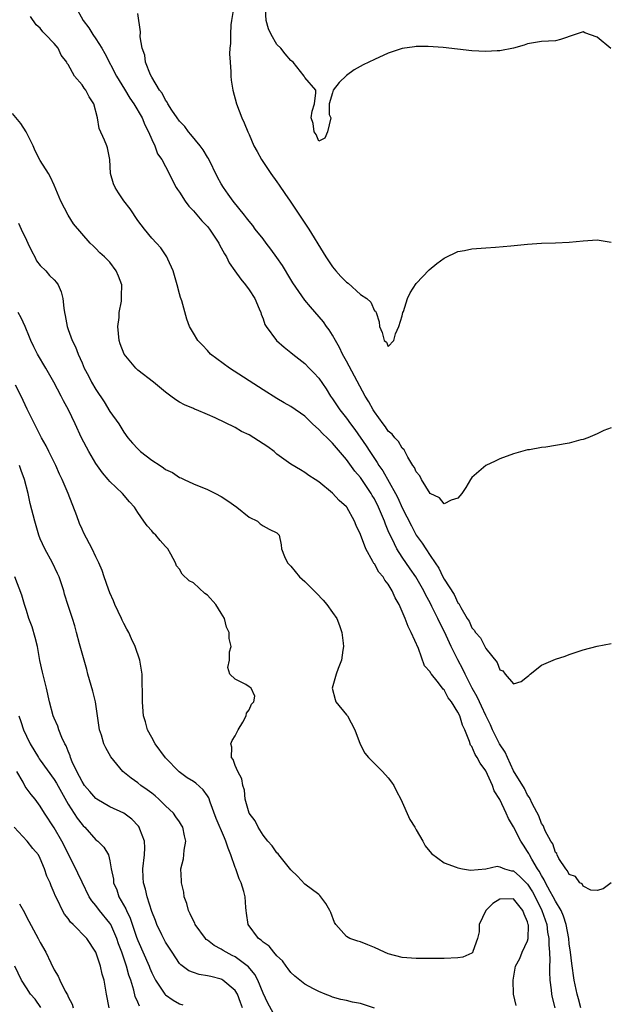
# Model space of a CAD drawing. Units: inches. Extents: x 2670693 to 2673000, y 1545000 to 1548000.
# Drawn here: x 2671218 to 2671303, y 1546324 to 1546465 of the extents above; entities that cross this region are included whole.
import ezdxf

# ---------------------------------------------------------------- set-up
doc = ezdxf.new("R2010")
doc.units = ezdxf.units.IN
doc.header["$MEASUREMENT"] = 0
doc.layers.add('LD26701545_2ft', color=253, linetype='Continuous')

msp = doc.modelspace()

# ---------------------------------------------------------------- linework, layer by layer
at = {"layer": 'LD26701545_2ft'}
for points, elevation in [([(2671226.04, 1546467), (2671227.17, 1546465), (2671227.95, 1546463.95), (2671228.56, 1546463), (2671229, 1546462.38), (2671229.83, 1546461), (2671230.26, 1546460.26), (2671231.93, 1546457), (2671233.11, 1546455.11), (2671233.84, 1546453.84), (2671234.45, 1546453), (2671235.61, 1546451), (2671236, 1546450), (2671236.55, 1546449), (2671237, 1546447.89), (2671237.44, 1546447), (2671237.85, 1546445.85), (2671238.46, 1546445), (2671239, 1546444.01), (2671240.54, 1546441), (2671240.72, 1546440.72), (2671241, 1546440.32), (2671241.81, 1546439), (2671242.32, 1546438.32), (2671243, 1546437.62), (2671244.19, 1546436.19), (2671245, 1546435.38), (2671245.17, 1546435.17), (2671245.31, 1546435), (2671246.63, 1546433), (2671246.74, 1546432.74), (2671247, 1546432.3), (2671247.44, 1546431.44), (2671247.73, 1546431), (2671248.14, 1546430.14), (2671248.97, 1546429), (2671249.8, 1546427.8), (2671250.49, 1546427), (2671251, 1546426.28), (2671251.81, 1546425), (2671252.46, 1546423.54), (2671252.68, 1546423), (2671252.75, 1546422.75), (2671253, 1546422.12), (2671253.28, 1546421.28), (2671253.45, 1546421), (2671254.91, 1546419), (2671256.02, 1546418.02), (2671257, 1546417.26), (2671257.3, 1546417), (2671259, 1546415.68), (2671259.64, 1546415), (2671260.32, 1546414.32), (2671261, 1546413.55), (2671262.05, 1546412.05), (2671262.71, 1546411), (2671263, 1546410.59), (2671264.04, 1546409), (2671265, 1546407.79), (2671265.56, 1546407), (2671266.2, 1546406.2), (2671267.83, 1546403.83), (2671268.34, 1546403), (2671269, 1546401.99), (2671269.42, 1546401.42), (2671269.65, 1546401), (2671270.22, 1546400.22), (2671272.03, 1546397), (2671272.36, 1546396.36), (2671273, 1546394.94), (2671274.31, 1546392.31), (2671275, 1546390.97), (2671275.84, 1546389.84), (2671276.37, 1546389), (2671277, 1546388.04), (2671277.71, 1546387), (2671278.25, 1546386.25), (2671278.83, 1546385), (2671279, 1546384.68), (2671280.45, 1546382.45), (2671281, 1546381.28), (2671281.14, 1546381.14), (2671281.4, 1546380.6), (2671282.35, 1546379), (2671282.6, 1546378.6), (2671283, 1546377.66), (2671283.34, 1546377.34), (2671283.51, 1546377), (2671284.23, 1546376.23), (2671285, 1546374.71), (2671286.66, 1546372.66), (2671287, 1546371.63), (2671287.46, 1546371.46), (2671287.79, 1546371), (2671289, 1546369.63), (2671290.07, 1546369.93), (2671291, 1546370.64), (2671291.17, 1546370.83), (2671291.37, 1546371), (2671293, 1546372.31), (2671295, 1546373.16), (2671296.39, 1546373.61), (2671297, 1546373.84), (2671299, 1546374.51), (2671300.99, 1546375.01), (2671303, 1546375.41)], 8546), ([(2671248.8, 1546467), (2671248.47, 1546465), (2671248.39, 1546464.39), (2671248.31, 1546463), (2671248.32, 1546461.68), (2671248.25, 1546461), (2671248.2, 1546460.2), (2671248.26, 1546459), (2671248.38, 1546457.62), (2671248.37, 1546457), (2671248.43, 1546456.43), (2671248.65, 1546455), (2671249.19, 1546453), (2671249.95, 1546451), (2671250.3, 1546450.3), (2671250.82, 1546449), (2671251, 1546448.6), (2671251.68, 1546447), (2671252.16, 1546446.16), (2671252.77, 1546445), (2671254.13, 1546443), (2671255, 1546441.82), (2671255.34, 1546441.34), (2671256.13, 1546440.13), (2671256.9, 1546439), (2671259.57, 1546435), (2671261.65, 1546431.65), (2671262.01, 1546431), (2671263, 1546429.58), (2671263.46, 1546429), (2671264.2, 1546428.2), (2671265, 1546427.37), (2671265.22, 1546427.22), (2671267, 1546425.61), (2671267.92, 1546425), (2671268.48, 1546424.48), (2671269, 1546423.23), (2671269.18, 1546423.18), (2671269.27, 1546423), (2671269.66, 1546421.66), (2671269.71, 1546421), (2671270.11, 1546420.11), (2671270.38, 1546419), (2671270.72, 1546418.72), (2671271, 1546418.14), (2671271.77, 1546419), (2671272.05, 1546419.95), (2671272.53, 1546421), (2671273, 1546422.55), (2671273.1, 1546423), (2671273.17, 1546423.17), (2671273.76, 1546425), (2671274.16, 1546425.84), (2671275, 1546427.18), (2671276.87, 1546429.13), (2671277.96, 1546430.04), (2671279, 1546430.8), (2671279.13, 1546430.87), (2671281, 1546431.76), (2671281.93, 1546431.93), (2671283, 1546432.15), (2671285, 1546432.33), (2671286.42, 1546432.42), (2671288.6, 1546432.6), (2671291, 1546432.85), (2671293, 1546432.99), (2671295, 1546433.03), (2671297, 1546433.12), (2671299, 1546433.32), (2671301, 1546433.44), (2671303, 1546433.11)], 8542), ([(2671303.01, 1546341), (2671301.85, 1546340.15), (2671301, 1546339.88), (2671300.08, 1546339.92), (2671299, 1546340.52), (2671298.83, 1546340.83), (2671298.52, 1546341), (2671297.89, 1546341.89), (2671297, 1546342.17), (2671296.74, 1546342.74), (2671296.49, 1546343), (2671295.51, 1546344.49), (2671295.25, 1546345), (2671295.19, 1546345.19), (2671295, 1546345.37), (2671294.62, 1546346.62), (2671294.35, 1546347), (2671293.54, 1546348.46), (2671293.32, 1546349), (2671293.24, 1546349.24), (2671293, 1546349.53), (2671292.62, 1546350.62), (2671291.72, 1546352.28), (2671291.28, 1546353.28), (2671291, 1546353.59), (2671290.54, 1546354.54), (2671289, 1546357.1), (2671288.1, 1546359), (2671287.77, 1546359.77), (2671286.99, 1546361), (2671285.99, 1546363), (2671285.69, 1546363.69), (2671285, 1546365.06), (2671284.39, 1546366.39), (2671284.09, 1546367), (2671283.75, 1546367.75), (2671283.05, 1546369), (2671282.05, 1546371), (2671281.72, 1546371.72), (2671281, 1546373.05), (2671280.01, 1546375), (2671279.07, 1546377.07), (2671278.38, 1546378.38), (2671278.12, 1546379), (2671277.27, 1546380.73), (2671277, 1546381.26), (2671276.37, 1546382.37), (2671276.09, 1546383), (2671274.93, 1546385), (2671274.14, 1546386.14), (2671273, 1546387.83), (2671272.24, 1546389), (2671271.54, 1546390.46), (2671271.18, 1546391.18), (2671271, 1546391.63), (2671270.58, 1546392.58), (2671270.44, 1546393), (2671270, 1546394), (2671269.61, 1546395), (2671269, 1546396.21), (2671268.7, 1546396.7), (2671268.54, 1546397), (2671267, 1546399.27), (2671266.19, 1546400.19), (2671265, 1546401.85), (2671263, 1546404.22), (2671262.58, 1546404.58), (2671262.19, 1546405), (2671261.57, 1546405.57), (2671261, 1546406.2), (2671260.09, 1546407), (2671259, 1546408.09), (2671257, 1546409.51), (2671256.04, 1546410.04), (2671255, 1546410.65), (2671253, 1546411.88), (2671248.16, 1546415), (2671245.47, 1546417), (2671245, 1546417.54), (2671244.3, 1546418.3), (2671243.61, 1546419), (2671243, 1546420.06), (2671242.44, 1546421), (2671242.04, 1546422.04), (2671241.33, 1546424.67), (2671241.16, 1546425.16), (2671241, 1546425.69), (2671240.66, 1546427), (2671240.09, 1546429), (2671239.31, 1546430.69), (2671239.18, 1546431), (2671238.3, 1546432.3), (2671237.67, 1546433), (2671237, 1546433.71), (2671235.96, 1546435), (2671235, 1546436.23), (2671233.9, 1546437.9), (2671233, 1546439.08), (2671232.23, 1546440.23), (2671231.74, 1546441), (2671231.53, 1546441.53), (2671231.09, 1546443), (2671230.98, 1546445), (2671230.67, 1546446.67), (2671230.54, 1546447), (2671230.22, 1546447.78), (2671229.45, 1546449.45), (2671229.21, 1546451), (2671228.71, 1546453), (2671228.03, 1546454.03), (2671227.53, 1546455), (2671227.29, 1546455.29), (2671227, 1546455.75), (2671225.92, 1546457), (2671225, 1546458.65), (2671224.84, 1546458.84), (2671224.8, 1546459), (2671224, 1546460), (2671223.56, 1546461), (2671223, 1546461.69), (2671221.76, 1546463), (2671221.38, 1546463.38), (2671221, 1546463.9), (2671220.4, 1546464.4), (2671219.58, 1546465.58)], 8548), ([(2671303, 1546406.44), (2671301.98, 1546406.02), (2671301, 1546405.54), (2671299.68, 1546405), (2671299, 1546404.75), (2671298.68, 1546404.68), (2671297, 1546404.23), (2671295, 1546403.86), (2671293.65, 1546403.65), (2671293, 1546403.58), (2671291.28, 1546403.28), (2671291, 1546403.25), (2671289, 1546402.69), (2671287, 1546401.95), (2671286.37, 1546401.63), (2671285, 1546401.01), (2671283, 1546399.3), (2671282.8, 1546399), (2671282.14, 1546397.86), (2671281.57, 1546397), (2671281, 1546396.3), (2671280.02, 1546396.02), (2671279, 1546395.47), (2671278.34, 1546396.34), (2671277, 1546396.98), (2671275.78, 1546399), (2671275.54, 1546399.54), (2671275, 1546400.08), (2671274.74, 1546400.74), (2671274.54, 1546401), (2671273.79, 1546402.21), (2671273.27, 1546403.27), (2671273, 1546403.49), (2671272.47, 1546404.47), (2671271.95, 1546405), (2671271.53, 1546405.53), (2671271, 1546405.96), (2671270.58, 1546406.58), (2671270.25, 1546407), (2671269, 1546408.7), (2671268.81, 1546409), (2671268.18, 1546410.18), (2671267.67, 1546411), (2671265, 1546415.99), (2671264.43, 1546417), (2671263.97, 1546417.97), (2671263.39, 1546419), (2671263, 1546419.76), (2671262.52, 1546420.52), (2671262.14, 1546421), (2671261.67, 1546421.67), (2671259.8, 1546423.8), (2671259, 1546424.78), (2671257.29, 1546427.29), (2671257, 1546427.75), (2671255.78, 1546429.78), (2671255, 1546430.92), (2671254.13, 1546432.13), (2671253.44, 1546433), (2671253, 1546433.59), (2671251.89, 1546435), (2671251.51, 1546435.51), (2671251, 1546436.13), (2671250.64, 1546436.64), (2671250.32, 1546437), (2671248.69, 1546439), (2671248.01, 1546440.01), (2671247.3, 1546441), (2671247, 1546441.51), (2671246.48, 1546442.48), (2671245.14, 1546445.15), (2671245, 1546445.37), (2671244.4, 1546446.4), (2671243.99, 1546447), (2671242.63, 1546448.63), (2671242.29, 1546449), (2671241.74, 1546449.74), (2671241, 1546450.5), (2671240.64, 1546451), (2671239.88, 1546452.12), (2671239.33, 1546453), (2671239.24, 1546453.24), (2671239, 1546453.53), (2671238.53, 1546454.53), (2671238.14, 1546455), (2671237, 1546456.84), (2671236.81, 1546457.19), (2671236.12, 1546459), (2671236.02, 1546460.02), (2671235.61, 1546461), (2671235.33, 1546462.67), (2671235.37, 1546463.37), (2671235, 1546466)], 8544), ([(2671302.95, 1546460.95), (2671301, 1546462.6), (2671299.24, 1546463.24), (2671299, 1546463.38), (2671297.82, 1546463), (2671295.73, 1546462.27), (2671295, 1546462.06), (2671293, 1546461.96), (2671292.16, 1546461.84), (2671291, 1546461.63), (2671290.53, 1546461.47), (2671288.98, 1546461.02), (2671287, 1546460.66), (2671286.65, 1546460.65), (2671285, 1546460.55), (2671283, 1546460.62), (2671278.87, 1546461.13), (2671276.72, 1546461.28), (2671275, 1546461.25), (2671274.76, 1546461.23), (2671273, 1546460.96), (2671271, 1546460.29), (2671269, 1546459.39), (2671267.37, 1546458.63), (2671266.11, 1546457.89), (2671265, 1546457.07), (2671263.93, 1546456.07), (2671263.07, 1546455), (2671263, 1546454.6), (2671262.52, 1546453), (2671262.52, 1546451.48), (2671262.73, 1546451), (2671262.27, 1546449), (2671261.9, 1546448.1), (2671261, 1546447.64), (2671260.62, 1546448.62), (2671260.33, 1546449), (2671260.18, 1546450.18), (2671259.89, 1546451), (2671260.06, 1546451.94), (2671260.39, 1546453), (2671260.58, 1546454.58), (2671260.57, 1546455), (2671259, 1546456.78), (2671258.91, 1546457), (2671257.31, 1546459), (2671257.15, 1546459.15), (2671257, 1546459.25), (2671256.19, 1546460.19), (2671255.56, 1546461), (2671255, 1546461.57), (2671254.15, 1546463), (2671253.78, 1546463.78), (2671253.43, 1546465), (2671253.34, 1546466.66)], 8540), ([(2671298.67, 1546323), (2671298.32, 1546324.32), (2671298.12, 1546325), (2671297.7, 1546327), (2671297.37, 1546329.37), (2671297.19, 1546331), (2671297, 1546332.23), (2671296.91, 1546333), (2671296.54, 1546335), (2671296.19, 1546336.19), (2671295.82, 1546337), (2671295, 1546338.34), (2671294.68, 1546339), (2671294.25, 1546339.75), (2671293.58, 1546341), (2671293.41, 1546341.41), (2671293, 1546342.03), (2671292.67, 1546342.67), (2671292.44, 1546343), (2671291.6, 1546344.4), (2671291.28, 1546345), (2671291.19, 1546345.19), (2671291, 1546345.51), (2671290.4, 1546346.39), (2671290.03, 1546347), (2671289, 1546349.03), (2671288.25, 1546350.25), (2671287.94, 1546351), (2671287, 1546352.99), (2671286.21, 1546354.21), (2671285.95, 1546355), (2671285, 1546357.09), (2671284.19, 1546358.19), (2671283.77, 1546359), (2671283.46, 1546359.46), (2671283, 1546360.58), (2671282.8, 1546360.8), (2671282.68, 1546361.32), (2671281.98, 1546363), (2671281.65, 1546363.65), (2671281.26, 1546365), (2671281, 1546365.53), (2671280.07, 1546367), (2671279.61, 1546367.61), (2671279, 1546368.75), (2671278.86, 1546368.86), (2671278.77, 1546369), (2671278, 1546370), (2671277.19, 1546371), (2671277.1, 1546371.1), (2671277, 1546371.32), (2671276.22, 1546372.22), (2671275.32, 1546374.68), (2671274.3, 1546377), (2671273.84, 1546377.84), (2671273.4, 1546379), (2671273, 1546380.02), (2671272.56, 1546381), (2671271.97, 1546381.97), (2671271.57, 1546383), (2671271, 1546383.93), (2671270.51, 1546384.51), (2671270.24, 1546385), (2671269.65, 1546385.65), (2671269, 1546386.85), (2671268.93, 1546386.93), (2671268.79, 1546387.21), (2671267.75, 1546389), (2671267, 1546391.08), (2671266.37, 1546392.37), (2671266.12, 1546393), (2671265.03, 1546395), (2671265, 1546395.04), (2671263.95, 1546395.95), (2671263, 1546397.05), (2671261, 1546398.64), (2671260.47, 1546399), (2671259.57, 1546399.57), (2671259, 1546400.02), (2671258.38, 1546400.38), (2671257, 1546401.21), (2671255, 1546402.65), (2671254.59, 1546403), (2671253.68, 1546403.68), (2671251.67, 1546405), (2671251, 1546405.41), (2671249.91, 1546405.91), (2671249, 1546406.48), (2671246.13, 1546407.87), (2671245, 1546408.33), (2671243.46, 1546409), (2671243.13, 1546409.13), (2671243, 1546409.2), (2671241.71, 1546409.71), (2671241, 1546410.12), (2671240.45, 1546410.45), (2671239.74, 1546411), (2671239, 1546411.53), (2671237.27, 1546413), (2671235, 1546414.72), (2671234.71, 1546415), (2671233.03, 1546417.03), (2671232.48, 1546418.48), (2671232.33, 1546419), (2671232.14, 1546421), (2671232.31, 1546422.31), (2671232.34, 1546423), (2671232.65, 1546424.65), (2671232.67, 1546425), (2671232.65, 1546425.35), (2671232.69, 1546427), (2671232.23, 1546428.23), (2671231.91, 1546429), (2671231, 1546430.23), (2671230.23, 1546431), (2671229.57, 1546431.57), (2671229, 1546432.23), (2671228.61, 1546432.61), (2671228.18, 1546433), (2671225.78, 1546435.78), (2671224.98, 1546437), (2671223.93, 1546439), (2671223, 1546441.34), (2671222.46, 1546442.46), (2671222.16, 1546443), (2671221, 1546444.89), (2671220.24, 1546446.24), (2671219.98, 1546447), (2671218.96, 1546449), (2671218.19, 1546450.19), (2671217, 1546451.62)], 8550), ([(2671217.86, 1546435.86), (2671218.27, 1546435), (2671219, 1546433.42), (2671219.23, 1546433), (2671219.77, 1546431.77), (2671220.22, 1546431), (2671220.45, 1546430.45), (2671221, 1546429.77), (2671221.77, 1546429), (2671222.33, 1546428.33), (2671223, 1546427.69), (2671223.33, 1546427.33), (2671223.57, 1546427), (2671223.99, 1546425.99), (2671224.25, 1546425), (2671224.38, 1546423.62), (2671224.49, 1546423), (2671224.58, 1546422.58), (2671224.84, 1546421), (2671225, 1546420.55), (2671225.57, 1546419), (2671226.07, 1546418.07), (2671226.44, 1546417), (2671227, 1546415.75), (2671227.31, 1546415), (2671227.91, 1546413.91), (2671228.36, 1546413), (2671229, 1546411.94), (2671230.15, 1546410.15), (2671231, 1546408.78), (2671232.26, 1546407), (2671233, 1546405.81), (2671233.58, 1546405), (2671234.23, 1546404.23), (2671235, 1546403.39), (2671235.41, 1546403), (2671237, 1546401.79), (2671238.2, 1546401), (2671238.69, 1546400.69), (2671239, 1546400.44), (2671239.98, 1546399.98), (2671241, 1546399.28), (2671241.21, 1546399.21), (2671241.66, 1546399), (2671243, 1546398.36), (2671245, 1546397.56), (2671246.16, 1546397), (2671247, 1546396.53), (2671247.93, 1546395.93), (2671249.25, 1546395), (2671251, 1546393.56), (2671252.2, 1546393), (2671252.61, 1546392.61), (2671253, 1546392.32), (2671253.86, 1546391.86), (2671255, 1546391.3), (2671255.15, 1546391.15), (2671255.33, 1546391), (2671255.6, 1546389.6), (2671255.65, 1546389), (2671256.08, 1546387.92), (2671256.52, 1546387), (2671257, 1546386.52), (2671258.25, 1546385), (2671259, 1546384.34), (2671260.66, 1546382.66), (2671261.62, 1546381.62), (2671262.16, 1546381), (2671263, 1546379.86), (2671263.59, 1546379), (2671264, 1546378), (2671264.32, 1546377), (2671264.52, 1546375.48), (2671264.56, 1546375), (2671264.45, 1546374.45), (2671264.29, 1546373), (2671263.81, 1546371.81), (2671263.5, 1546371), (2671262.95, 1546369), (2671263.35, 1546367.35), (2671263.48, 1546367), (2671265, 1546365.16), (2671265.11, 1546365), (2671266.19, 1546363), (2671266.95, 1546360.95), (2671267.63, 1546359.62), (2671268.15, 1546359), (2671269, 1546358.17), (2671269.57, 1546357.57), (2671270.16, 1546357), (2671271, 1546356.09), (2671271.47, 1546355.47), (2671271.77, 1546355), (2671272.16, 1546354.16), (2671272.78, 1546353), (2671274.1, 1546350.1), (2671274.8, 1546349), (2671275, 1546348.63), (2671275.98, 1546347), (2671276.31, 1546346.31), (2671277.21, 1546345.21), (2671279, 1546343.86), (2671280.77, 1546343.23), (2671281, 1546343.13), (2671281.66, 1546343), (2671282.82, 1546342.82), (2671285, 1546343), (2671286.63, 1546343.37), (2671287, 1546343.3), (2671287.7, 1546343), (2671288.72, 1546342.72), (2671289, 1546342.7), (2671289.89, 1546341.89), (2671291, 1546340.82), (2671291.71, 1546339.71), (2671292.08, 1546339), (2671293.05, 1546337), (2671293.75, 1546335), (2671293.89, 1546333.89), (2671294.08, 1546333), (2671294.06, 1546332.06), (2671294.15, 1546331), (2671294.2, 1546329.8), (2671294.15, 1546329), (2671294.14, 1546328.14), (2671294.2, 1546327), (2671294.38, 1546325.62), (2671294.42, 1546325), (2671294.52, 1546324.52), (2671294.94, 1546323)], 8552), ([(2671289.36, 1546323.36), (2671288.99, 1546325), (2671288.93, 1546327), (2671289, 1546327.3), (2671289.28, 1546329), (2671289.88, 1546330.12), (2671290.21, 1546331), (2671291, 1546332.67), (2671291.07, 1546333), (2671291.12, 1546334.88), (2671291.11, 1546335), (2671291, 1546335.39), (2671290.5, 1546336.5), (2671290.34, 1546337), (2671289, 1546338.67), (2671287, 1546338.66), (2671286, 1546338), (2671285.01, 1546337), (2671284.07, 1546335), (2671284.07, 1546333.93), (2671283.81, 1546333), (2671283.13, 1546331.12), (2671283.14, 1546331), (2671283, 1546330.88), (2671281.7, 1546330.3), (2671281, 1546330.19), (2671279, 1546330.11), (2671275, 1546330.09), (2671273, 1546330.26), (2671271, 1546330.78), (2671270.47, 1546331), (2671269, 1546331.68), (2671268.06, 1546332.06), (2671267, 1546332.52), (2671266.6, 1546332.6), (2671265.49, 1546333), (2671265, 1546333.25), (2671263.45, 1546335), (2671263.27, 1546335.27), (2671262.73, 1546336.73), (2671262.6, 1546337), (2671262.03, 1546338.03), (2671261.31, 1546339), (2671261.17, 1546339.17), (2671261, 1546339.31), (2671259, 1546340.81), (2671257.95, 1546341.95), (2671257, 1546342.87), (2671255.26, 1546345), (2671255.16, 1546345.16), (2671255, 1546345.29), (2671254.31, 1546346.31), (2671253.71, 1546347), (2671253, 1546347.86), (2671252.31, 1546349), (2671251.89, 1546349.89), (2671251.01, 1546351), (2671250.43, 1546353), (2671250.33, 1546354.33), (2671250.11, 1546355), (2671249.96, 1546355.96), (2671249.38, 1546357), (2671249, 1546357.87), (2671248.73, 1546358.73), (2671248.46, 1546359), (2671248.51, 1546360.51), (2671248.37, 1546361), (2671248.56, 1546361.44), (2671249, 1546362.13), (2671249.3, 1546362.7), (2671249.43, 1546363), (2671250.09, 1546364.09), (2671250.58, 1546365), (2671250.6, 1546365.4), (2671251, 1546365.87), (2671251.33, 1546366.67), (2671251.67, 1546367), (2671251.83, 1546367.83), (2671251.29, 1546369), (2671251, 1546369.16), (2671250.51, 1546369.49), (2671249, 1546370.29), (2671248.23, 1546371), (2671247.94, 1546371.94), (2671248.16, 1546373), (2671248.2, 1546374.2), (2671248.43, 1546375), (2671248.12, 1546376.12), (2671248.15, 1546377), (2671247.75, 1546377.75), (2671247.46, 1546379), (2671247, 1546379.78), (2671246.23, 1546381), (2671245, 1546382.35), (2671244.62, 1546382.62), (2671243, 1546384.14), (2671242.4, 1546384.4), (2671241.4, 1546385.4), (2671241, 1546386.1), (2671240.57, 1546386.57), (2671240.42, 1546387), (2671239.74, 1546388.26), (2671239.3, 1546389), (2671239, 1546389.37), (2671238.22, 1546390.22), (2671237.59, 1546391), (2671237.28, 1546391.28), (2671237, 1546391.63), (2671236.34, 1546392.34), (2671235.85, 1546393), (2671235, 1546394.25), (2671234.53, 1546395), (2671233.8, 1546395.8), (2671232.82, 1546397), (2671231, 1546398.69), (2671230.77, 1546399), (2671229.95, 1546399.95), (2671229, 1546401.31), (2671227.98, 1546403), (2671226.94, 1546405), (2671226.03, 1546407), (2671225.04, 1546409), (2671224.31, 1546410.31), (2671223.98, 1546411), (2671222.92, 1546413), (2671221.81, 1546415), (2671220.61, 1546417), (2671220.06, 1546418.06), (2671219.63, 1546419), (2671219.46, 1546419.46), (2671218.83, 1546421), (2671218.23, 1546422.23), (2671217.81, 1546423)], 8554), ([(2671269, 1546322.97), (2671267, 1546323.62), (2671265.84, 1546323.84), (2671265, 1546324.06), (2671264.2, 1546324.2), (2671263, 1546324.57), (2671262.68, 1546324.68), (2671261.91, 1546325), (2671261, 1546325.34), (2671260.24, 1546325.76), (2671259, 1546326.41), (2671257.55, 1546327.55), (2671257, 1546328.09), (2671256.62, 1546328.62), (2671256.31, 1546329), (2671255.79, 1546329.79), (2671255, 1546330.48), (2671254.55, 1546331), (2671253.9, 1546331.9), (2671253, 1546332.45), (2671252.74, 1546332.74), (2671252.33, 1546333), (2671250.84, 1546335), (2671250.63, 1546336.63), (2671250.56, 1546337), (2671250.55, 1546337.45), (2671250.41, 1546339), (2671250.26, 1546339.74), (2671249.85, 1546341), (2671249.55, 1546341.55), (2671249.09, 1546343), (2671249, 1546343.21), (2671248.36, 1546345), (2671247.97, 1546345.97), (2671247.65, 1546347), (2671247.44, 1546347.44), (2671246.26, 1546350.26), (2671245.4, 1546352.6), (2671245.2, 1546353.2), (2671245, 1546353.52), (2671244.38, 1546354.38), (2671243.32, 1546355.33), (2671243, 1546355.55), (2671242.11, 1546356.11), (2671240.96, 1546356.96), (2671239, 1546358.98), (2671237.48, 1546361), (2671237, 1546361.91), (2671236.39, 1546363), (2671236.12, 1546364.12), (2671235.84, 1546365), (2671235.71, 1546366.29), (2671235.66, 1546367), (2671235.68, 1546367.68), (2671235.63, 1546370.37), (2671235.64, 1546371), (2671235.56, 1546371.56), (2671235.32, 1546373), (2671234.62, 1546375), (2671234.1, 1546376.1), (2671233.72, 1546377), (2671233.45, 1546377.45), (2671233, 1546378.3), (2671232.77, 1546378.77), (2671232.68, 1546379), (2671231.73, 1546381), (2671231.53, 1546381.53), (2671231, 1546382.69), (2671230.79, 1546383.21), (2671230.17, 1546385), (2671229.89, 1546385.89), (2671229.41, 1546387), (2671229, 1546387.85), (2671228.44, 1546389), (2671227.26, 1546391.26), (2671227, 1546391.84), (2671226.65, 1546392.65), (2671226.23, 1546393.77), (2671224.98, 1546397), (2671224.16, 1546399), (2671223.77, 1546399.77), (2671223.21, 1546401), (2671222.21, 1546403), (2671221.82, 1546403.82), (2671221.18, 1546405), (2671220.16, 1546407), (2671219.12, 1546409.12), (2671218.26, 1546411), (2671217.44, 1546412.56)], 8556), ([(2671255, 1546321.34), (2671253.7, 1546323.7), (2671253, 1546325.14), (2671252.23, 1546327), (2671251.82, 1546327.82), (2671250.93, 1546328.93), (2671249, 1546330.36), (2671248.56, 1546330.56), (2671247.68, 1546331), (2671247.25, 1546331.25), (2671247, 1546331.43), (2671245.96, 1546331.96), (2671245, 1546332.74), (2671244.85, 1546332.85), (2671244.71, 1546333), (2671243.26, 1546335), (2671243.19, 1546335.19), (2671243, 1546335.51), (2671242.53, 1546336.53), (2671242.28, 1546337), (2671242.03, 1546338.03), (2671241.68, 1546339), (2671241.63, 1546339.63), (2671241.29, 1546341), (2671241.3, 1546341.3), (2671241.2, 1546343), (2671241.55, 1546344.45), (2671241.63, 1546345), (2671241.68, 1546345.68), (2671241.93, 1546347), (2671241.73, 1546347.73), (2671241.48, 1546349), (2671241.3, 1546349.3), (2671241, 1546349.75), (2671240.49, 1546350.49), (2671240.12, 1546351), (2671239, 1546352.04), (2671238.02, 1546353), (2671237.48, 1546353.48), (2671237, 1546353.87), (2671236.35, 1546354.35), (2671235.44, 1546355), (2671235, 1546355.38), (2671234.03, 1546356.03), (2671232.87, 1546357), (2671231.11, 1546359.11), (2671230.39, 1546360.39), (2671230.13, 1546361), (2671229.78, 1546362.22), (2671229.51, 1546363), (2671228.92, 1546367), (2671228.53, 1546368.53), (2671227.84, 1546371), (2671227.68, 1546371.68), (2671226.63, 1546375.37), (2671226.22, 1546377), (2671225.95, 1546377.95), (2671225.62, 1546379), (2671225, 1546380.86), (2671224.49, 1546382.49), (2671224.38, 1546383), (2671223.7, 1546385), (2671223.49, 1546385.49), (2671222.74, 1546387), (2671221.67, 1546389), (2671221, 1546390.45), (2671220.77, 1546391), (2671220.19, 1546393), (2671219.56, 1546395.56), (2671219.24, 1546397), (2671218.74, 1546399), (2671218.27, 1546400.27), (2671218.03, 1546401)], 8558), ([(2671250.05, 1546323), (2671249.76, 1546323.76), (2671249.32, 1546325), (2671249, 1546325.51), (2671247.24, 1546327), (2671247.09, 1546327.09), (2671247, 1546327.14), (2671245.5, 1546327.5), (2671245, 1546327.64), (2671243.82, 1546327.82), (2671243, 1546328.09), (2671242.35, 1546328.35), (2671241.19, 1546329.19), (2671241, 1546329.41), (2671239.93, 1546331), (2671239, 1546332.48), (2671238.47, 1546333.53), (2671237.76, 1546335), (2671237.55, 1546335.55), (2671237, 1546336.88), (2671236.34, 1546339), (2671236.1, 1546340.1), (2671235.83, 1546341), (2671235.77, 1546341.77), (2671235.74, 1546343), (2671235.96, 1546345), (2671236, 1546346), (2671235.96, 1546347), (2671235.28, 1546348.72), (2671235.2, 1546349), (2671235.12, 1546349.12), (2671234.17, 1546350.17), (2671233, 1546350.99), (2671231, 1546351.91), (2671229.13, 1546353), (2671229, 1546353.1), (2671228.11, 1546354.11), (2671227.37, 1546355), (2671227, 1546355.58), (2671226.26, 1546357), (2671225.6, 1546358.4), (2671225.35, 1546359), (2671225.27, 1546359.27), (2671225, 1546359.91), (2671224.71, 1546360.71), (2671224.53, 1546361), (2671224.11, 1546361.89), (2671223.68, 1546363), (2671223.51, 1546363.51), (2671223, 1546364.66), (2671222.87, 1546365), (2671222.33, 1546367), (2671221.88, 1546369), (2671221.3, 1546371.3), (2671220.94, 1546372.94), (2671220.59, 1546375), (2671220.28, 1546376.28), (2671219.82, 1546377.82), (2671219.35, 1546379), (2671219, 1546380.14), (2671218.71, 1546381), (2671218.36, 1546382.36), (2671217.36, 1546385)], 8560), ([(2671217.91, 1546365), (2671218.21, 1546364.21), (2671218.58, 1546363), (2671219, 1546362.06), (2671219.54, 1546361), (2671220.74, 1546359), (2671220.84, 1546358.84), (2671221, 1546358.63), (2671223, 1546355.85), (2671223.33, 1546355.33), (2671224.02, 1546354.02), (2671225, 1546352.3), (2671226.31, 1546350.31), (2671227, 1546349.37), (2671227.18, 1546349.18), (2671227.39, 1546349), (2671229, 1546347.18), (2671229.25, 1546347), (2671230.14, 1546346.14), (2671230.78, 1546345), (2671231, 1546344.17), (2671231.2, 1546343), (2671231.5, 1546341.5), (2671231.52, 1546341), (2671231.97, 1546339.97), (2671232.28, 1546339), (2671233.27, 1546337.27), (2671233.36, 1546337), (2671233.92, 1546335.92), (2671234.83, 1546333.17), (2671235, 1546332.7), (2671236.62, 1546329), (2671236.72, 1546328.72), (2671237, 1546328.07), (2671237.56, 1546327), (2671238.89, 1546325), (2671239, 1546324.88), (2671240.1, 1546324.1), (2671241, 1546323.58), (2671241.46, 1546323.46)], 8562), ([(2671235.24, 1546323.24), (2671235, 1546323.84), (2671234.65, 1546324.65), (2671234.44, 1546325.56), (2671233.99, 1546327), (2671233.72, 1546327.72), (2671233.39, 1546329), (2671233.28, 1546329.28), (2671233, 1546330.14), (2671232.7, 1546331), (2671232.23, 1546332.23), (2671231.99, 1546333), (2671231.12, 1546335), (2671231, 1546335.21), (2671229.51, 1546337), (2671229, 1546337.71), (2671228.4, 1546338.4), (2671228.03, 1546339), (2671227, 1546341.1), (2671226.38, 1546342.38), (2671226.11, 1546343), (2671224.11, 1546347), (2671223, 1546348.89), (2671221.59, 1546351), (2671221, 1546352.02), (2671220.26, 1546353), (2671219.67, 1546353.67), (2671218.84, 1546354.84), (2671218.52, 1546355.48), (2671217.63, 1546357)], 8564), ([(2671230.89, 1546323), (2671230.5, 1546325), (2671230.15, 1546327), (2671229.88, 1546327.88), (2671229.63, 1546329), (2671228.98, 1546331), (2671227.66, 1546333), (2671225.71, 1546335), (2671225.34, 1546335.34), (2671225, 1546335.84), (2671224.48, 1546336.48), (2671224.19, 1546337), (2671223.45, 1546338.55), (2671223.15, 1546339.15), (2671223, 1546339.56), (2671222.57, 1546340.57), (2671222.4, 1546341), (2671221.96, 1546341.96), (2671221.62, 1546343), (2671221, 1546344.51), (2671220.72, 1546345), (2671219.92, 1546345.92), (2671219.12, 1546347), (2671217.23, 1546349)], 8566), ([(2671218.01, 1546337.99), (2671218.71, 1546336.71), (2671219, 1546336.1), (2671220.71, 1546333), (2671221, 1546332.41), (2671221.79, 1546331), (2671222.5, 1546329.5), (2671223, 1546328.5), (2671223.57, 1546327.57), (2671223.79, 1546327), (2671224.57, 1546325.43), (2671224.89, 1546324.89), (2671225, 1546324.62), (2671225.56, 1546323.56), (2671225.73, 1546323)], 8568), ([(2671221.07, 1546323.07), (2671220.24, 1546324.24), (2671219.61, 1546325), (2671219, 1546325.9), (2671218.3, 1546327), (2671217.34, 1546329)], 8570)]:
    msp.add_lwpolyline(points, dxfattribs=dict(at, elevation=elevation))

doc.saveas('drawing.dxf')
